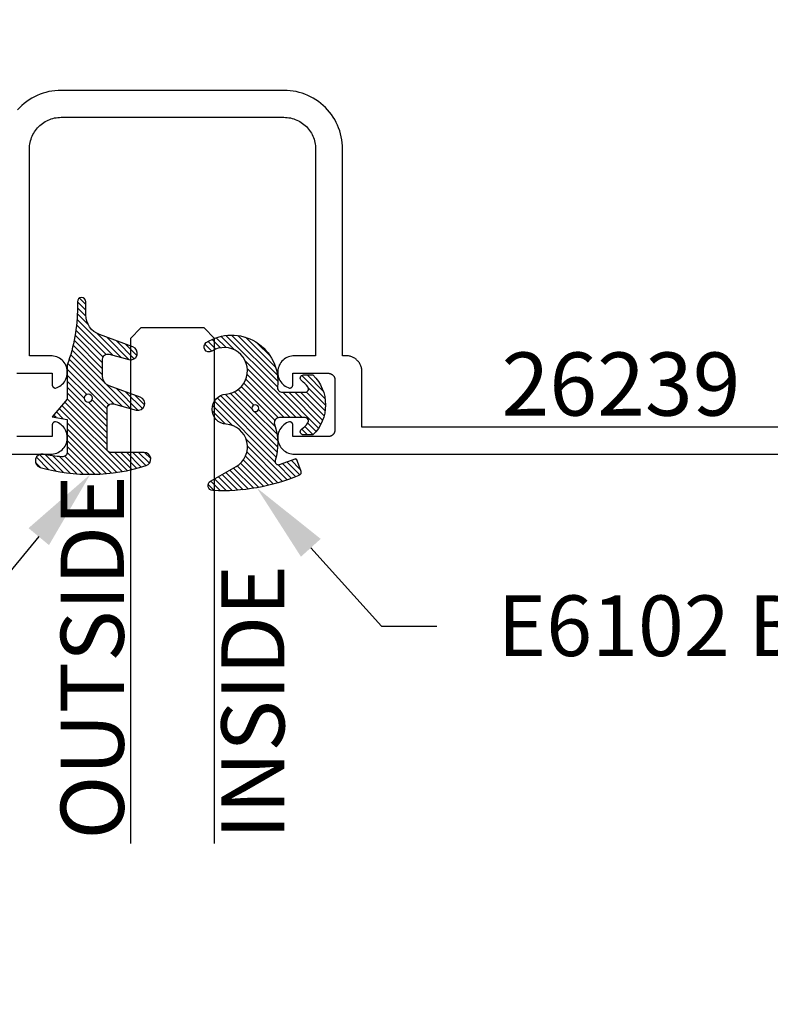
# Model space of a CAD drawing. Units: inches. Extents: x 0 to 108, y 0 to 43.
# Drawn here: x 4 to 7, y 12 to 15 of the extents above; entities that cross this region are included whole.
import ezdxf
from ezdxf import colors
from ezdxf.entities.mleader import LeaderData, LeaderLine
from ezdxf.math import Vec2, Vec3

# ---------------------------------------------------------------- set-up
doc = ezdxf.new("R2010")
doc.units = ezdxf.units.IN
doc.header["$LTSCALE"] = 0.5
doc.header["$MEASUREMENT"] = 0
for name, color, linetype in [('Arcadia-Profile', 5, 'Continuous'), ('Arcadia-Shade', 8, 'Continuous'), ('Arcadia-Text', 3, 'Continuous'), ('Arcadia-Title', 1, 'Continuous')]:
    doc.layers.add(name, color=color, linetype=linetype)
doc.styles.get("Standard").update_dxf_attribs({"font": 'ARIALN.TTF'})

# ---------------------------------------------------------------- blocks, each defined once
blk = doc.blocks.new('*U75')
at = {"layer": 'Arcadia-Profile'}
for p, q in [((0, 0.03125), (3.707179490922262e-15, 1.53125)), ((0.2500000000000019, 1.53125), (0.25, 0.03125)), ((0.03125, 0), (0, 0.03125)), ((0.25, 0.03125), (0.21875, 0)), ((0.21875, 0), (0.03125, 0))]:
    blk.add_line(p, q, dxfattribs=at)
blk = doc.blocks.new('Dynblock-E260')
at = {"layer": 'Arcadia-Shade', "lineweight": -3}
h = blk.add_hatch(dxfattribs=at)
h.set_pattern_fill('ANSI31', color=256, scale=0.1)
h.set_pattern_definition([(45, (-4.958301963689058, -12.53627531709156), (-0.008838834764831844, 0.008838834764831846), [])])
edge = h.paths.add_edge_path(flags=16)
edge.add_arc((0, 0), 0.01203441150269505, 0, 360)
edge = h.paths.add_edge_path()
edge.add_arc((-0.5326075583442429, -0.2696304158077585), 0.500000000000004, 5.406942958487934e-13, 19.948443588803)
edge.add_line((-0.06260755834424003, -0.09904319471543488), (-0.06260755834424003, 0.002980684710891524))
edge.add_line((-0.06260755834424003, 0.002980684710891524), (-0.1076075583442275, 0.05504597057900185))
edge.add_line((-0.1076075583442275, 0.05504597057900185), (-0.06260755834424003, 0.06298068471087959))
edge.add_line((-0.06260755834424003, 0.06298068471087959), (-0.06260755834424003, 0.1589806847108406))
edge.add_arc((-0.07760755834423166, 0.1589806847108379), 0.01499999999999163, 1.017777498068893e-11, 94.95885810749158)
edge.add_arc((-0.0319709697386799, -0.3669976373272076), 0.5429544426117668, 94.95885810747346, 100.8154847338902)
edge.add_arc((-0.1376075583442447, 0.1859568052845746), 0.02000000000000265, 105.89697947064869, 280.8154847339125, ccw=False)
edge.add_arc((0.005634117520233668, -0.3169976373271626), 0.542954442611735, 72.21224232044449, 105.8969794706247, ccw=False)
edge.add_arc((0.1653924416557606, 0.1809568052845686), 0.01999999999999839, -89.99999999997709, 72.21224232046927, ccw=False)
edge.add_line((0.1653924416557686, 0.1609568052845702), (0.06539244165574587, 0.1609568052845702))
edge.add_arc((0.06539244165575298, 0.1509568052845722), 0.00999999999999801, 90.00000000004071, 180.0000000000407)
edge.add_line((0.05539244165575496, 0.1509568052845651), (0.05539244165575496, 0.03155938378172607))
edge.add_arc((0.07039244165575535, 0.03155938378172621), 0.01500000000000039, 180.0000000000005, 285.000000000006)
edge.add_line((0.07427472733229479, 0.01707049638739022), (0.1422160607537251, 0.03527532181034587))
edge.add_arc((0.147392441655773, 0.01595680528456555), 0.01999999999999834, -70.00000000000671, 104.99999999999389, ccw=False)
edge.add_line((0.1542328445222836, -0.002837047131151849), (0.06213183735599159, -0.03635907228562019))
edge.add_arc((0.0723924416557632, -0.06454985090918096), 0.02999999999998504, 110.0000000000135, 180.0000000000134)
edge.add_line((0.04239244165577816, -0.06454985090918797), (0.04239244165577816, -0.116029073486402))
edge.add_arc((0.05739244165576499, -0.1160290734864119), 0.01499999999998683, 179.9999999999621, 284.9999999999611)
edge.add_line((0.06127472733228956, -0.1305179608807379), (0.1202160607537053, -0.1147246781896456))
edge.add_arc((0.1253924416557674, -0.1340431947154336), 0.02000000000000938, -69.99999999997482, 105.00000000002751, ccw=False)
edge.add_line((0.1322328445222922, -0.1528370471311575), (0.03351618269792311, -0.1887669736613447))
edge.add_arc((0.05489244165577541, -0.2474977624604738), 0.06250000000000862, 109.9999999999952, 179.9999999999956)
edge.add_line((-0.007607558344233212, -0.2474977624604691), (-0.007607558344233212, -0.2865431947154349))
edge.add_arc((-0.02010755834423605, -0.2865431947154349), 0.01250000000000284, -180, 0, ccw=False)
edge.add_line((-0.0326075583442389, -0.2865431947154349), (-0.0326075583442389, -0.2696304158077538))
at = {"layer": 'Arcadia-Profile'}
blk.add_lwpolyline([(-0.0326075583442389, -0.2696304158077538, 0.08726198881892966), (-0.06260755834424003, -0.09904319471543488), (-0.06260755834424003, 0.002980684710891524), (-0.1076075583442275, 0.05504597057900185), (-0.06260755834424003, 0.06298068471087959), (-0.06260755834424003, 0.1589806847108406, 0.4397962766024582), (-0.07890416421366808, 0.1739245400774792, 0.02555991842046564), (-0.1338546227384541, 0.1663120738193982, -0.9566105228607295), (-0.1430857286854064, 0.2051919203014734, -0.1480449711219541), (0.1715022788085889, 0.2000006990556926, -0.8556835694695863), (0.1653924416557686, 0.1609568052845702), (0.06539244165574587, 0.1609568052845702, 0.414213562373095), (0.05539244165575496, 0.1509568052845651), (0.05539244165575496, 0.03155938378172607, 0.4931454260313338), (0.07427472733229479, 0.01707049638739022), (0.1422160607537251, 0.03527532181034587, -0.9572917422548122), (0.1542328445222836, -0.002837047131151849), (0.06213183735599159, -0.03635907228562019, 0.3152987888789828), (0.04239244165577816, -0.06454985090918797), (0.04239244165577816, -0.116029073486402, 0.4931454260312985), (0.06127472733228956, -0.1305179608807379), (0.1202160607537053, -0.1147246781896456, -0.9572917422548266), (0.1322328445222922, -0.1528370471311575), (0.03351618269792311, -0.1887669736613447, 0.3152987888789858), (-0.007607558344233212, -0.2474977624604691), (-0.007607558344233212, -0.2865431947154349, -0.9999999999999999), (-0.0326075583442389, -0.2865431947154349)], format="xyb", close=True, dxfattribs=at)
blk.add_circle((0, 0), 0.01203441150269505, dxfattribs=at)
blk = doc.blocks.new('Dynblock-E6102')
at = {"layer": 'Arcadia-Shade', "lineweight": -3}
h = blk.add_hatch(dxfattribs=at)
h.set_pattern_fill('ANSI31', color=256, scale=0.1)
h.set_pattern_definition([(45, (0, 0), (-0.008838834764831844, 0.008838834764831846), [])])
h.paths.add_polyline_path([(0.08055606468436258, -0.04727095451451793), (0.1479910572069316, -0.04727095451450739, -0.615345902925449), (0.1560375529504172, -0.06320845451451793, -0.073867181716801), (0.1373776499020695, -0.08195140458665046, 0.722032242623007), (0.1429528888457463, -0.09877095451450657), (0.1713915242889303, -0.09877095451450837, 0.4182872693262178), (0.1713915242889303, 0.0792290454854907), (0.1429528888457467, 0.0792290454854874, 0.7220322426224148), (0.1373776499020575, 0.06240949555763467, -0.0738671817169122), (0.1560375529503974, 0.04366654548544509, -0.615345902924719), (0.1479910572069202, 0.02772904548548638), (0.07143212972511195, 0.02772904548548592, -0.5140646995951297), (0.05723444942152958, 0.04756907379090082, 0.1566252207264634), (0.0591464103726506, 0.1548417030981884, -0.6175052513350493), (0.07214070465790323, 0.1671259716933499), (0.1213352117337951, 0.1492206354283212), (0.1350160174668252, 0.186808340259761, 0.4013356067572202), (0.1294508601113303, 0.1994652915251897, 0.1093968211700505), (-0.1260200276566898, 0.2447154235339547, 0.7505347515327887), (-0.1328809087410374, 0.2167386644287184), (-0.05698852588426476, 0.172922176756923, -0.7420797216722828), (-0.08627432642139768, 0.04763592841146705, 0.9301781319506773), (-0.08699005828620421, -0.04212598811788652, -1.275342346817129), (-0.1293878038496937, -0.1695780323058269, 0.9907407234732791), (-0.1456087628550614, -0.1948129805342009, 0.6373451800217551), (0.06566093292637921, -0.064041561730206, -0.449307826975304)])
h.paths.add_polyline_path([(-0.01, 0, -1), (0.01, 0, -1)], flags=16)
at = {"layer": 'Arcadia-Profile'}
blk.add_lwpolyline([(0.1479910572069336, -0.04727095451450739, -0.6153459029248474), (0.1560375529504263, -0.06320845451450549, -0.07386718171687728), (0.13737764990206, -0.08195140458665755, 0.7220322426226784), (0.1429528888457501, -0.09877095451450657), (0.1713915242889303, -0.09877095451450836, 0.4182872693262179), (0.1713915242889303, 0.0792290454854907), (0.1429528888457501, 0.07922904548548741, 0.7220322426226784), (0.13737764990206, 0.06240949555763282, -0.07386718171686807), (0.1560375529503899, 0.04366654548545528, -0.6153459029247564), (0.1479910572069318, 0.02772904548548638), (0.07143212972511215, 0.02772904548548592, -0.5140646995950726), (0.05723444942152867, 0.04756907379089809, 0.1566252207264627), (0.05914641037265156, 0.1548417030981852, -0.6175052513349515), (0.07214070465789746, 0.167125971693352), (0.1213352117337951, 0.1492206354283212), (0.1350160174668249, 0.1868083402597601, 0.401335606757258), (0.12945086011133, 0.1994652915251898, 0.1093968211700496), (-0.1260200276566881, 0.2447154235339548, 0.7505347515328737), (-0.1328809087410363, 0.2167386644287177), (-0.05698852588426062, 0.1729221767569206, -0.7420797216722582), (-0.0862743264213982, 0.04763592841146704, 0.9301781319506669), (-0.08699005828620443, -0.0421259881178865, -1.275342346817117), (-0.1293878038496925, -0.1695780323058277, 0.9907407234732418), (-0.1456087628550609, -0.1948129805342012, 0.637345180021752), (0.06566093292637931, -0.06404156173020682, -0.4493078269753519), (0.08055606468436416, -0.04727095451451794)], format="xyb", close=True, dxfattribs=at)
blk.add_circle((0, 0), 0.01, dxfattribs=at)

msp = doc.modelspace()

# ---------------------------------------------------------------- linework, layer by layer
at = {"layer": 'Arcadia-Profile'}
for points in [[(6.895832595405338, 13.42980331952782), (5.475382595405378, 13.42980331952782), (5.475382595405378, 13.59480331952801), (5.475318595405369, 13.59726331952794), (5.475125595405345, 13.599716319528), (5.474803595405362, 13.60215531952787), (5.474355595405356, 13.6045753195279), (5.473781595405384, 13.606967319528), (5.47308259540533, 13.60932731952795), (5.472260595405359, 13.61164631952789), (5.471319595405348, 13.61392031952784), (5.470259595405352, 13.61614131952803), (5.46908559540536, 13.61830331952802), (5.467800595405365, 13.62040131952796), (5.46640659540536, 13.62242931952784), (5.464908595405333, 13.62438131952791), (5.463310595405332, 13.62625231952785), (5.461616595405346, 13.628037319528), (5.459831595405362, 13.62973131952782), (5.457960595405368, 13.63132931952788), (5.456008595405351, 13.63282731952796), (5.453980595405355, 13.63422131952785), (5.451882595405365, 13.63550631952791), (5.449720595405367, 13.6366803195279), (5.447499595405347, 13.63774031952795), (5.445225595405347, 13.63868131952796), (5.442906595405347, 13.63950331952793), (5.440546595405337, 13.64020231952787), (5.438154595405351, 13.64077631952802), (5.435734595405378, 13.64122431952802), (5.43329559540534, 13.64154631952789), (5.430842595405338, 13.64173931952797), (5.428382595405353, 13.64180331952781), (5.417882595405374, 13.64180331952781), (5.417882595405374, 14.25580331952784), (5.417644595405349, 14.26490931952782), (5.416929595405335, 14.27399131952785), (5.415740595405381, 14.28302331952801), (5.414080595405366, 14.29198031952802), (5.411953595405336, 14.30083731952783), (5.409366595405331, 14.30957231952794), (5.406325595405335, 14.31815931952798), (5.402839595405382, 14.32657531952788), (5.398917595405337, 14.33479731952781), (5.394570595405341, 14.34280331952783), (5.389811595405362, 14.35057051952782), (5.384651595405373, 14.35807791952794), (5.379105595405335, 14.36530501952785), (5.373189595405378, 14.37223201952798), (5.366919595405349, 14.37883991952782), (5.360311595405378, 14.38511051952793), (5.353384595405359, 14.39102671952793), (5.346157595405359, 14.39657221952785), (5.338649595405329, 14.40173201952786), (5.330882595405384, 14.40649171952788), (5.322876595405361, 14.41083841952792), (5.314654595405372, 14.41476021952786), (5.306238595405361, 14.41824631952801), (5.297651595405384, 14.42128711952802), (5.28891759540538, 14.42387441952798), (5.280059595405348, 14.42600101952786), (5.271102595405338, 14.42766101952799), (5.262070595405348, 14.42885011952791), (5.25298859540537, 14.42956481952803), (5.243882595405339, 14.42980331952782), (4.581782595405329, 14.42980331952782), (4.572676595405355, 14.42956481952803), (4.563594595405377, 14.42885011952791), (4.554562595405329, 14.42766101952799), (4.545605595405377, 14.42600101952786), (4.536747595405345, 14.42387441952798), (4.528013595405341, 14.42128711952802), (4.519426595405363, 14.41824631952801), (4.511010595405352, 14.41476021952786), (4.502788595405363, 14.41083841952792), (4.49478259540534, 14.40649171952788), (4.487015595405339, 14.40173201952786), (4.479507595405366, 14.39657221952785), (4.472280595405365, 14.39102671952793), (4.465353595405347, 14.38511051952793), (4.458745595405375, 14.37883991952782), (4.452475595405346, 14.37223201952798)], [(4.450282595405369, 13.5898033195279), (4.555318595405353, 13.5898033195279), (4.555318595405353, 13.55580331952802), (4.555332595405375, 13.55528031952787), (4.555373595405385, 13.55475831952782), (4.555441595405384, 13.55423931952788), (4.555537595405369, 13.55372431952793), (4.555659595405345, 13.55321531952796), (4.555808595405367, 13.55271331952787), (4.555982595405382, 13.55221931952798), (4.556183595405329, 13.55173631952795), (4.55640859540533, 13.55126331952789), (4.556658595405381, 13.55080331952792), (4.556931595405374, 13.5503573195279), (4.557228595405363, 13.54992531952786), (4.557547595405353, 13.54951031952788), (4.557887595405347, 13.54911231952798), (4.558247595405348, 13.54873231952803), (4.558627595405355, 13.54837231952803), (4.559025595405373, 13.54803231952798), (4.559440595405349, 13.54771331952799), (4.559872595405338, 13.54741631952794), (4.560318595405349, 13.54714331952783), (4.560778595405381, 13.54689331952801), (4.56125159540538, 13.54666831952801), (4.561734595405355, 13.54646731952795), (4.562228595405358, 13.54629231952782), (4.562730595405341, 13.54614431952797), (4.563239595405364, 13.54602231952782), (4.563754595405371, 13.54592631952784), (4.564273595405368, 13.54585831952801), (4.564795595405357, 13.545817319528), (4.565318595405344, 13.54580331952803), (4.569745595405365, 13.54735831952786), (4.574004595405356, 13.54933031952788), (4.578054595405362, 13.55169931952793), (4.581859595405362, 13.55444531952782), (4.585385595405384, 13.55754231952784), (4.588598595405344, 13.56096231952785), (4.591469595405371, 13.56467431952802), (4.593973595405359, 13.56864331952789), (4.59608559540537, 13.572833319528), (4.597788595405333, 13.57720531952788), (4.599064595405352, 13.58172131952784), (4.599903595405337, 13.5863383195279), (4.600297595405365, 13.59101431952791), (4.600242595405334, 13.59570631952789), (4.599738595405356, 13.60037231952793), (4.598791595405359, 13.60496831952793), (4.597409595405381, 13.60945231952797), (4.595604595405334, 13.61378431952795), (4.593394595405343, 13.61792331952785), (4.59079859540536, 13.62183231952787), (4.587840595405382, 13.62547531952788), (4.584548595405337, 13.62881831952797), (4.580950595405383, 13.63183231952786), (4.577082595405372, 13.63448831952797), (4.572977595405334, 13.63676131952803), (4.568673595405343, 13.63863231952797), (4.564211595405354, 13.64008331952783), (4.55963059540538, 13.64110131952799), (4.554973595405372, 13.64167631952802), (4.550282595405335, 13.64180331952781), (4.487782595405335, 13.64180331952781), (4.487782595405335, 14.25580331952784), (4.48791159540535, 14.26072331952793), (4.488297595405342, 14.26562931952782), (4.48893959540537, 14.27050831952789), (4.489836595405379, 14.27534731952784), (4.490985595405377, 14.28013231952792), (4.492383595405371, 14.28485131952795), (4.494025595405375, 14.28949031952794), (4.495909595405337, 14.29403631952783), (4.498027595405333, 14.29847831952799), (4.50037659540537, 14.30280331952787), (4.502947595405359, 14.30699931952796), (4.505734595405372, 14.31105531952795), (4.508730595405368, 14.31495931952787), (4.51192659540537, 14.31870131952797), (4.515314595405343, 14.32227131952783), (4.518884595405368, 14.32565931952792), (4.522626595405356, 14.32885531952803), (4.526530595405333, 14.33185131952797), (4.530586595405381, 14.33463831952787), (4.53478259540536, 14.33720931952786), (4.539107595405355, 14.33955831952795), (4.543549595405338, 14.34167631952783), (4.548095595405343, 14.34356031952785), (4.55273459540534, 14.34520231952803), (4.557453595405363, 14.34660031952791), (4.562238595405333, 14.34774931952785), (4.567077595405337, 14.34864631952797), (4.571956595405354, 14.34928831952794), (4.576862595405359, 14.34967431952788), (4.581782595405329, 14.34980331952789), (4.975382595405378, 14.34980331952789), (5.243882595405339, 14.34980331952789), (5.248802595405365, 14.34967431952788), (5.253708595405371, 14.34928831952794), (5.258587595405331, 14.34864631952797), (5.263426595405335, 14.34774931952785), (5.268211595405361, 14.34660031952791), (5.272930595405384, 14.34520231952803), (5.277569595405382, 14.34356031952785), (5.28211559540533, 14.34167631952783), (5.28655759540537, 14.33955831952795), (5.290882595405364, 14.33720931952786), (5.295078595405343, 14.33463831952787), (5.299134595405334, 14.33185131952797), (5.303038595405368, 14.32885531952803), (5.306780595405357, 14.32565931952792), (5.310350595405382, 14.32227131952783), (5.313738595405354, 14.31870131952797), (5.316934595405357, 14.31495931952787), (5.319930595405353, 14.31105531952795), (5.322717595405365, 14.30699931952796), (5.325288595405354, 14.30280331952787), (5.327637595405335, 14.29847831952799), (5.329755595405331, 14.29403631952783), (5.331639595405349, 14.28949031952794), (5.333281595405353, 14.28485131952795), (5.334679595405348, 14.28013231952792), (5.335828595405346, 14.27534731952784), (5.336725595405355, 14.27050831952789), (5.337367595405382, 14.26562931952782), (5.337753595405374, 14.26072331952793), (5.337882595405333, 14.25580331952784), (5.337882595405333, 13.64180331952781), (5.275382595405333, 13.64180331952781), (5.270691595405353, 13.64167631952802), (5.266034595405344, 13.64110131952799), (5.261453595405371, 13.64008331952783), (5.256991595405381, 13.63863231952797), (5.252687595405334, 13.63676131952803), (5.248582595405352, 13.63448831952797), (5.244714595405341, 13.63183231952786), (5.24111659540533, 13.62881831952797), (5.237824595405343, 13.62547531952788), (5.234866595405364, 13.62183231952787), (5.232270595405382, 13.61792331952785), (5.230060595405334, 13.61378431952795), (5.228255595405344, 13.60945231952797), (5.226873595405365, 13.60496831952793), (5.225926595405369, 13.60037231952793), (5.225422595405334, 13.59570631952789), (5.225367595405359, 13.59101431952791), (5.225761595405331, 13.5863383195279), (5.226600595405372, 13.58172131952784), (5.227876595405334, 13.57720531952788), (5.229579595405355, 13.572833319528), (5.231691595405366, 13.56864331952789), (5.234195595405353, 13.56467431952802), (5.237066595405381, 13.56096231952785), (5.24027959540534, 13.55754231952784), (5.243805595405362, 13.55444531952782), (5.247610595405362, 13.55169931952793), (5.251660595405369, 13.54933031952788), (5.255919595405359, 13.54735831952786), (5.26034659540538, 13.54580331952803), (5.260869595405367, 13.545817319528), (5.261391595405357, 13.54585831952801), (5.261910595405354, 13.54592631952784), (5.262425595405361, 13.54602231952782), (5.262934595405383, 13.54614431952797), (5.263436595405366, 13.54629231952782), (5.26393059540537, 13.54646731952795), (5.264413595405344, 13.54666831952801), (5.264886595405343, 13.54689331952801), (5.265346595405376, 13.54714331952783), (5.26579259540533, 13.54741631952794), (5.266224595405376, 13.54771331952799), (5.266639595405351, 13.54803231952798), (5.26703759540537, 13.54837231952803), (5.267417595405377, 13.54873231952803), (5.267777595405377, 13.54911231952798), (5.268117595405371, 13.54951031952788), (5.268436595405362, 13.54992531952786), (5.268733595405351, 13.5503573195279), (5.269006595405344, 13.55080331952792), (5.269256595405338, 13.55126331952789), (5.269481595405338, 13.55173631952795), (5.269682595405342, 13.55221931952798), (5.269856595405358, 13.55271331952787), (5.270005595405379, 13.55321531952796), (5.270127595405356, 13.55372431952793), (5.270223595405341, 13.55423931952788), (5.27029159540534, 13.55475831952782), (5.27033259540535, 13.55528031952787), (5.270346595405371, 13.55580331952802), (5.270346595405371, 13.5898033195279), (5.375382595405355, 13.5898033195279), (5.376429595405384, 13.58977631952786), (5.377473595405363, 13.58969331952795), (5.378511595405357, 13.58955731952784), (5.379540595405373, 13.58936631952798), (5.380558595405361, 13.58912231952792), (5.381562595405384, 13.58882431952799), (5.382549595405337, 13.58847531952784), (5.383517595405337, 13.58807431952783), (5.384462595405338, 13.58762331952795), (5.385382595405346, 13.58712431952796), (5.386275595405365, 13.58657631952798), (5.387138595405347, 13.585983319528), (5.387968595405354, 13.5853463195279), (5.388765595405332, 13.58466631952803), (5.389524595405348, 13.58394531952791), (5.390245595405347, 13.5831863195279), (5.390925595405335, 13.58238931952798), (5.391562595405375, 13.58155931952803), (5.392155595405356, 13.58069631952782), (5.392703595405337, 13.57980331952791), (5.393202595405384, 13.57888331952796), (5.393653595405382, 13.57793831952796), (5.394054595405336, 13.5769703195279), (5.394403595405365, 13.57598331952801), (5.394701595405351, 13.57497931952781), (5.39494559540536, 13.57396131952788), (5.395136595405333, 13.57293231952787), (5.395272595405331, 13.57189431952798), (5.395355595405348, 13.57085031952789), (5.395382595405337, 13.56980331952792), (5.395382595405337, 13.42180331952801), (5.395355595405348, 13.42075631952781), (5.395272595405331, 13.41971231952795), (5.395136595405333, 13.41867431952784), (5.39494559540536, 13.41764531952782), (5.394701595405351, 13.41662731952789), (5.394403595405365, 13.41562331952792), (5.394054595405336, 13.41463631952803), (5.393653595405382, 13.41366831952797), (5.393202595405384, 13.41272331952797), (5.392703595405337, 13.41180331952802), (5.392155595405356, 13.41091031952789), (5.391562595405375, 13.41004731952791), (5.390925595405335, 13.40921731952795), (5.390245595405347, 13.40842031952803), (5.389524595405348, 13.40766131952802), (5.388765595405332, 13.40694031952791), (5.387968595405354, 13.40626031952803), (5.387138595405347, 13.40562331952793), (5.386275595405365, 13.40503031952795), (5.385382595405346, 13.40448231952797), (5.384462595405338, 13.40398331952798), (5.383517595405337, 13.40353231952787), (5.382549595405337, 13.40313131952786), (5.381562595405384, 13.40278231952794), (5.380558595405361, 13.40248431952801), (5.379540595405373, 13.40224031952795), (5.378511595405357, 13.40204931952786), (5.377473595405363, 13.40191331952798), (5.376429595405384, 13.40183031952785), (5.375382595405355, 13.40180331952803), (5.270346595405371, 13.40180331952803), (5.270346595405371, 13.43580331952791), (5.27033259540535, 13.43632631952784), (5.27029159540534, 13.43684831952788), (5.270223595405341, 13.43736731952782), (5.270127595405356, 13.437882319528), (5.270005595405379, 13.43839131952797), (5.269856595405358, 13.43889331952784), (5.269682595405342, 13.43938731952795), (5.269481595405338, 13.43987031952798), (5.269256595405338, 13.44034331952781), (5.269006595405344, 13.44080331952802), (5.268733595405351, 13.44124931952803), (5.268436595405362, 13.44168131952785), (5.268117595405371, 13.44209631952782), (5.267777595405377, 13.44249431952795), (5.267417595405377, 13.4428743195279), (5.26703759540537, 13.4432343195279), (5.266639595405351, 13.44357431952795), (5.266224595405376, 13.44389331952794), (5.26579259540533, 13.44419031952799), (5.265346595405376, 13.44446331952787), (5.264886595405343, 13.44471331952792), (5.264413595405344, 13.44493831952792), (5.26393059540537, 13.44513931952798), (5.263436595405366, 13.44531431952788), (5.262934595405383, 13.44546231952796), (5.262425595405361, 13.44558431952788), (5.261910595405354, 13.44568031952787), (5.261391595405357, 13.44574831952792), (5.260869595405367, 13.44578931952793), (5.26034659540538, 13.4458033195279), (5.255919595405359, 13.44424831952784), (5.251660595405369, 13.44227631952782), (5.247610595405362, 13.439907319528), (5.243805595405362, 13.43716131952789), (5.24027959540534, 13.43406431952786), (5.237066595405381, 13.43064431952786), (5.234195595405353, 13.42693231952791), (5.231691595405366, 13.42296331952781), (5.229579595405355, 13.41877331952793), (5.227876595405334, 13.41440131952783), (5.226600595405372, 13.40988531952786), (5.225761595405331, 13.40526831952803), (5.225367595405359, 13.40059231952802), (5.225422595405334, 13.39590031952781), (5.225926595405369, 13.391234319528), (5.226873595405365, 13.386638319528), (5.228255595405344, 13.38215431952796), (5.230060595405334, 13.37782231952798), (5.232270595405382, 13.37368331952786), (5.234866595405364, 13.36977431952783), (5.237824595405343, 13.36613131952782), (5.24111659540533, 13.36278831952797), (5.244714595405341, 13.35977431952784), (5.248582595405352, 13.35711831952796), (5.252687595405334, 13.3548453195279), (5.256991595405381, 13.35297431952796), (5.261453595405371, 13.35152331952787), (5.266034595405344, 13.35050531952794), (5.270691595405353, 13.34993031952791), (5.275382595405333, 13.34980331952789), (7.892882595405339, 13.34980331952789)], [(1.93288259540536, 13.34980331952789), (4.550282595405335, 13.34980331952789), (4.554973595405372, 13.34993031952791), (4.55963059540538, 13.35050531952794), (4.564211595405354, 13.35152331952787), (4.568673595405343, 13.35297431952796), (4.572977595405334, 13.3548453195279), (4.577082595405372, 13.35711831952796), (4.580950595405383, 13.35977431952784), (4.584548595405337, 13.36278831952797), (4.587840595405382, 13.36613131952782), (4.59079859540536, 13.36977431952783), (4.593394595405343, 13.37368331952786), (4.595604595405334, 13.37782231952798), (4.597409595405381, 13.38215431952796), (4.598791595405359, 13.386638319528), (4.599738595405356, 13.391234319528), (4.600242595405334, 13.39590031952781), (4.600297595405365, 13.40059231952802), (4.599903595405337, 13.40526831952803), (4.599064595405352, 13.40988531952786), (4.597788595405333, 13.41440131952783), (4.59608559540537, 13.41877331952793), (4.593973595405359, 13.42296331952781), (4.591469595405371, 13.42693231952791), (4.588598595405344, 13.43064431952786), (4.585385595405384, 13.43406431952786), (4.581859595405362, 13.43716131952789), (4.578054595405362, 13.439907319528), (4.574004595405356, 13.44227631952782), (4.569745595405365, 13.44424831952784), (4.565318595405344, 13.4458033195279), (4.564795595405357, 13.44578931952793), (4.564273595405368, 13.44574831952792), (4.563754595405371, 13.44568031952787), (4.563239595405364, 13.44558431952788), (4.562730595405341, 13.44546231952796), (4.562228595405358, 13.44531431952788), (4.561734595405355, 13.44513931952798), (4.56125159540538, 13.44493831952792), (4.560778595405381, 13.44471331952792), (4.560318595405349, 13.44446331952787), (4.559872595405338, 13.44419031952799), (4.559440595405349, 13.44389331952794), (4.559025595405373, 13.44357431952795), (4.558627595405355, 13.4432343195279), (4.558247595405348, 13.4428743195279), (4.557887595405347, 13.44249431952795), (4.557547595405353, 13.44209631952782), (4.557228595405363, 13.44168131952785), (4.556931595405374, 13.44124931952803), (4.556658595405381, 13.44080331952802), (4.55640859540533, 13.44034331952781), (4.556183595405329, 13.43987031952798), (4.555982595405382, 13.43938731952795), (4.555808595405367, 13.43889331952784), (4.555659595405345, 13.43839131952797), (4.555537595405369, 13.437882319528), (4.555441595405384, 13.43736731952782), (4.555373595405385, 13.43684831952788), (4.555332595405375, 13.43632631952784), (4.555318595405353, 13.43580331952791), (4.555318595405353, 13.40180331952803), (4.450282595405369, 13.40180331952803)]]:
    msp.add_lwpolyline(points, dxfattribs=at)

# ---------------------------------------------------------------- block references
at = {"lineweight": -3, "xscale": -1, "rotation": 180}
for name, p in [('Dynblock-E260', (4.662827653749574, 13.51576012481247)), ('Dynblock-E6102', (5.158726004146368, 13.48603236501346))]:
    msp.add_blockref(name, p, dxfattribs=at)
at = {"layer": 'Arcadia-Profile', "lineweight": -3, "xscale": -1, "rotation": 180}
msp.add_blockref('*U75', (4.787796345405326, 13.72480331952789), dxfattribs=at)

# ---------------------------------------------------------------- texts
at = {"layer": 'Arcadia-Text', "lineweight": -3}
msp.add_text('26239', height=0.1875, dxfattribs=at).set_placement((5.890210317023545, 13.46408553709949))
for s, p in [('OUTSIDE', (4.768152381819093, 12.2056234436937)), ('INSIDE', (5.245305699813329, 12.20652988226658))]:
    msp.add_text(s, height=0.1875, rotation=90, dxfattribs=at).set_placement(p)

# ---------------------------------------------------------------- leaders
ml = msp.add_multileader_mtext('Standard', dxfattribs=at)
ml.set_content('E260 Front Gasket', color=256)
ml.set_leader_properties()
ml.build(insert=Vec2(0, 0))
ml.multileader.update_dxf_attribs({"dogleg_length": 0.1646156047863212, "arrow_head_size": 0.24})
ctx = ml.context
ctx.base_point, ctx.char_height, ctx.arrow_head_size, ctx.landing_gap_size, ctx.plane_origin = Vec3(2.057171356465354, 12.83870058985878), 0.18, 0.24, 0.18, Vec3(0.6919299973345261, 10.29536362440655)
notes = []
notes.append((ctx, [(1, (1, 1, 0), (4.295224887581825, 12.83870058985878), (-1, 0), 0.1646156047863212, [(0, [(4.668461771269807, 13.28980331952789)], 0, [])])]))
ctx.mtext.insert, ctx.mtext.flow_direction = Vec3(2.237171356465354, 12.93023537839902), 5
ml = msp.add_multileader_mtext('Standard', dxfattribs=at)
ml.set_content('E6102 Back Gasket', color=256)
ml.set_leader_properties()
ml.build(insert=Vec2(0, 0))
ml.multileader.update_dxf_attribs({"dogleg_length": 0.1646156047863212, "arrow_head_size": 0.24})
ctx = ml.context
ctx.base_point, ctx.char_height, ctx.arrow_head_size, ctx.landing_gap_size, ctx.plane_origin = Vec3(5.69829711713409, 12.83870058985878), 0.18, 0.24, 0.18, Vec3(5.267611626689487, 10.28503387205257)
notes.append((ctx, [(0, (1, 1, 0), (5.533681512347769, 12.83870058985878), (1, 0), 0.1646156047863212, [(0, [(5.162916530673331, 13.24996815597223)], 0, [])])]))
ctx.mtext.insert, ctx.mtext.flow_direction = Vec3(5.87829711713409, 12.93023537839902), 5
at = {"layer": 'Arcadia-Title', "lineweight": -3}
ml = msp.add_multileader_mtext('Standard', dxfattribs=at)
ml.set_content('SHEAR BLOCK\\POUTSIDE SET', color=256)
ml.set_leader_properties()
ml.build(insert=Vec2(0, 0))
ml.multileader.update_dxf_attribs({"has_dogleg": 0, "has_text_frame": 1, "dogleg_length": 0.36, "arrow_head_size": 0.12})
ctx = ml.context
ctx.base_point, ctx.char_height, ctx.arrow_head_size, ctx.landing_gap_size, ctx.plane_origin = Vec3(3.973706923501567, 22.84462298560749), 0.25, 0.12, 0.09, Vec3(0.6364533301530599, 22.9135247591409)
ctx.text_align_type = 1
notes.append((ctx, [(0, (0, 0, 0), (0, 0), (1, 0), 1, [])]))
ctx.mtext.insert, ctx.mtext.alignment, ctx.mtext.flow_direction = Vec3(5.075473635643448, 22.97175463635784), 2, 5
ml = msp.add_multileader_mtext('Standard', dxfattribs=at)
ml.set_content('COMPENSATING STICK\\POUTSIDE SET', color=256)
ml.set_leader_properties()
ml.build(insert=Vec2(0, 0))
ml.multileader.update_dxf_attribs({"has_dogleg": 0, "has_text_frame": 1, "dogleg_length": 0.36, "arrow_head_size": 0.12})
ctx = ml.context
ctx.base_point, ctx.char_height, ctx.arrow_head_size, ctx.landing_gap_size, ctx.plane_origin = Vec3(14.71196231322705, 22.84462298560749), 0.25, 0.12, 0.09, Vec3(12.38647543202042, 22.9135247591409)
ctx.text_align_type = 1
notes.append((ctx, [(0, (0, 0, 0), (0, 0), (1, 0), 1, [])]))
ctx.mtext.insert, ctx.mtext.alignment, ctx.mtext.flow_direction = Vec3(16.4179241140456, 22.97175463635784), 2, 5
for ctx, leaders in notes:
    for number, flags, end, landing, length, lines in leaders:
        leader = LeaderData()
        leader.index, (leader.has_last_leader_line, leader.has_dogleg_vector, leader.attachment_direction) = number, flags
        leader.last_leader_point, leader.dogleg_vector, leader.dogleg_length = Vec3(end), Vec3(landing), length
        for number, points, colour, breaks in lines:
            line = LeaderLine()
            line.index, line.vertices, line.color, line.breaks = number, Vec3.list(points), colors.encode_raw_color(colour), breaks
            leader.lines.append(line)
        ctx.leaders.append(leader)

doc.saveas('drawing.dxf')
